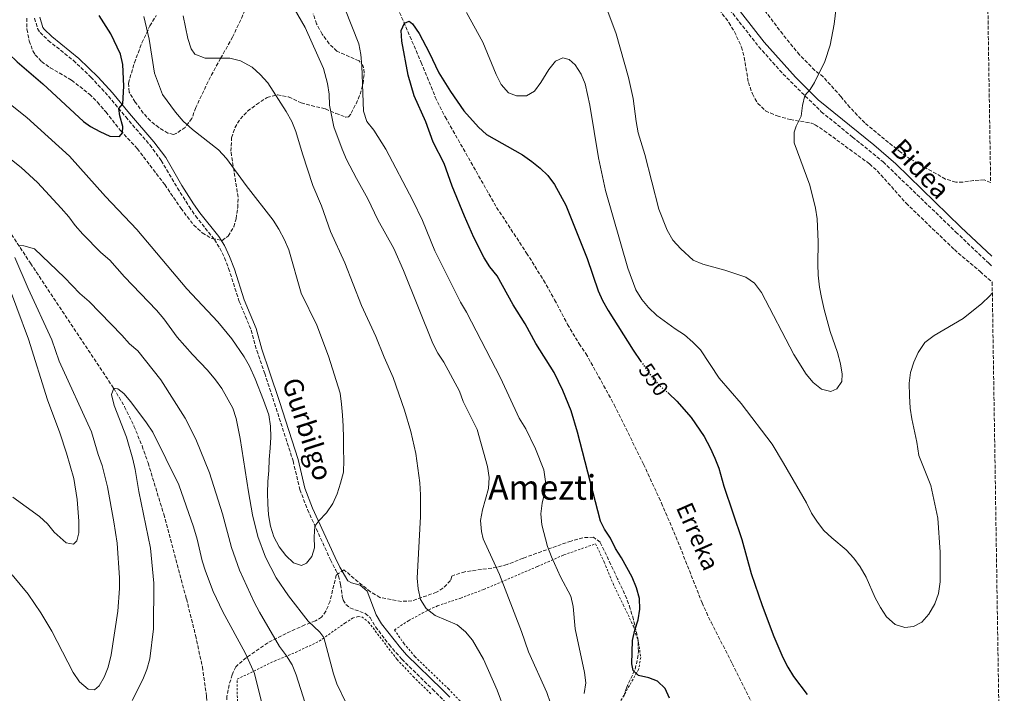
# Model space of a CAD drawing. Units: metres. Extents: x 603548 to 607002, y 4761605 to 4763968.
# Drawn here: x 606516 to 606975, y 4762089 to 4762403 of the extents above; entities that cross this region are included whole.
import ezdxf
from ezdxf.enums import TextEntityAlignment as Align

# ---------------------------------------------------------------- set-up
doc = ezdxf.new("R2010")
doc.units = ezdxf.units.M
doc.header["$MEASUREMENT"] = 0
for name, pattern in [('DGN Style 2', [1.739922, 1.043953, -0.695969]), ('DGN Style 3', [2.435891, 1.739922, -0.695969]), ('DGN Style 5', [1.217945, 0.521977, -0.695969])]:
    doc.linetypes.add(name, pattern=pattern)
for name, color, linetype, lineweight in [('Barranco lineal', 142, 'DGN Style 3', 13), ('Camino', 7, 'DGN Style 3', 0), ('Cota de curva de nivel directora', 7, 'Continuous', 0), ('Curva de nivel directora', 30, 'Continuous', 30), ('Curva de nivel directora no vista', 30, 'DGN Style 5', 30), ('Curva de nivel intermedia', 30, 'Continuous', 0), ('Margen derecho', 7, 'Continuous', 0), ('Tela metálica o alambrada', 7, 'DGN Style 2', 0), ('Texto de arroyo-regatas y barrancos', 142, 'Continuous', 0), ('Texto de Área (paraje) menor', 7, 'Continuous', 0), ('Zona arbolada', 92, 'DGN Style 3', 0)]:
    doc.layers.add(name, color=color, linetype=linetype, lineweight=lineweight)
doc.styles.add('Style-Arial', font='arial.ttf')

msp = doc.modelspace()

# ---------------------------------------------------------------- linework, layer by layer
at = {"layer": 'Barranco lineal', "color": 142, "linetype": 'DGN Style 3', "lineweight": 13}
for points in [[(606692.09, 4762409.16, 550.07), (606703.16, 4762383.54, 549.46), (606709.75, 4762367.36, 549.27), (606714.35, 4762358.11, 549.23), (606738.36, 4762315.8, 548.34), (606752.37, 4762294.52, 548.01), (606760.3, 4762281.78, 547.98), (606765.46, 4762272.7, 547.92), (606771.45, 4762261.19, 547.8), (606776.93, 4762252.12, 547.68), (606780.06, 4762247.59, 547.56), (606793.27, 4762223.69, 547.56), (606806.95, 4762195.92, 547.44), (606815.34, 4762177.78, 547.22), (606823, 4762159.82, 546.91), (606834.29, 4762131.16, 546.5), (606838.47, 4762122.07, 546.39), (606848.4, 4762102.85, 546.09), (606859.47, 4762080.45, 545.43)], [(606489.14, 4762337.74, 562.12), (606520.77, 4762289.73, 559.48), (606559.59, 4762231.34, 555), (606564.69, 4762222.75, 554.55), (606569.07, 4762213.74, 554.14), (606572.85, 4762204.44, 553.77), (606575.64, 4762196.49, 553.47), (606582.96, 4762172.59, 552.75), (606593.56, 4762133.01, 550.62), (606597.81, 4762115.95, 550.3), (606600.99, 4762101.27, 550.21), (606602.99, 4762087.23, 550), (606608.3, 4762027.63, 548.23), (606611.5, 4762008.98, 547.51)]]:
    msp.add_polyline3d(points, dxfattribs=at)
at = {"layer": 'Camino', "color": 7, "linetype": 'DGN Style 3', "lineweight": 0}
for points in [[(606711.63, 4762602.03, 566.22), (606712.4, 4762600.84, 566.22), (606733.31, 4762572.72, 566.04), (606741.39, 4762561.32, 566.22), (606746.85, 4762552.94, 566.28), (606763.37, 4762526.01, 565.85), (606774.57, 4762508.4, 565.23), (606786.59, 4762492.43, 564.7), (606810.39, 4762460.06, 564.08), (606845.65, 4762410.16, 562.07), (606860.75, 4762390.88, 561.29), (606872.08, 4762378.11, 560.56), (606889.94, 4762360.51, 559.66), (606904.55, 4762348.7, 559.29), (606918.84, 4762337.05, 558.41), (606952.8, 4762304.33, 556.54), (606968.1, 4762289.73, 555.43), (606969.61, 4762288.42, 555.34)], [(606522.67, 4762404.15, 578.71), (606524.07, 4762399.37, 578.32), (606525.2, 4762397.53, 578.23), (606529.08, 4762393.82, 578.11), (606540.76, 4762384.45, 577.3), (606548.97, 4762376.67, 576.61), (606557.15, 4762367.78, 575.63), (606565.19, 4762358.07, 574.59), (606576.49, 4762344.98, 573.86), (606581.83, 4762337.72, 573.65), (606589.35, 4762324.85, 573.1), (606594.84, 4762316.18, 572.78), (606597.8, 4762311.83, 572.67), (606606.66, 4762300.77, 572.69), (606609.19, 4762296.79, 572.65), (606611.36, 4762292.28, 572.55), (606613.24, 4762287.33, 572.45), (606618.21, 4762271.88, 572.15), (606623.75, 4762258.53, 571.94), (606626.4, 4762248.97, 571.59), (606630.1, 4762238.34, 570.87), (606634.67, 4762224.37, 570.75), (606643.35, 4762197.41, 569.83), (606646.51, 4762184.02, 570.05), (606650.12, 4762174.69, 569.92), (606660.8, 4762151.29, 569.9), (606663.29, 4762146.35, 569.83), (606664.62, 4762143.68, 569.83), (606665.54, 4762139.67, 569.72), (606666.3, 4762134.19, 569.63), (606666.79, 4762132.46, 569.45), (606668.01, 4762130.4, 569.38), (606669.9, 4762128.78, 569.38), (606677.05, 4762126.24, 569.38), (606679.27, 4762124.27, 569.31), (606681.84, 4762119.98, 569.13), (606688.15, 4762111.63, 568.74), (606694.1, 4762104.81, 568.4), (606708.41, 4762090.89, 567.14), (606714.15, 4762085.01, 566.94)]]:
    msp.add_polyline3d(points, dxfattribs=at)
at = {"layer": 'Curva de nivel directora', "color": 30, "linetype": 'Continuous', "lineweight": 30, "flags": 128}
for points, elevation in [([(606483.38, 4762403.69), (606493.46, 4762400.14), (606502.47, 4762394.6), (606506.77, 4762391.3), (606514.59, 4762383.81), (606526.48, 4762373.56), (606545.55, 4762355.92), (606548.72, 4762353.64), (606553.09, 4762351.21), (606557.77, 4762349.09), (606562.29, 4762348.98), (606563.66, 4762350.68), (606563.83, 4762353.67), (606562.41, 4762358.53), (606561.97, 4762361.95), (606563.86, 4762364.24), (606564.34, 4762372.4), (606563.93, 4762382.53), (606562.8, 4762387.41), (606558.27, 4762396.88), (606552.81, 4762405.51)], 575), ([(606819.13, 4762086.57), (606817, 4762091.09), (606813.45, 4762094.66), (606809.51, 4762096.12), (606804.55, 4762097.17), (606802.19, 4762099.52), (606801.44, 4762102.62), (606801.88, 4762113.55), (606802.82, 4762118.46), (606804.47, 4762123.3), (606805.24, 4762128.26), (606805.06, 4762133.26), (606803.63, 4762138.18), (606801.64, 4762143.19), (606796.68, 4762152.24), (606793.89, 4762156.53), (606791.46, 4762161.41), (606788.71, 4762165.63), (606786.84, 4762169.36), (606776.1, 4762210.83), (606773.13, 4762220.77), (606769.32, 4762230.39), (606765.2, 4762238.68), (606756.75, 4762252.35), (606751.66, 4762261.43), (606746.05, 4762270.26), (606738.6, 4762283.81), (606735.23, 4762288.09), (606732.52, 4762292.29), (606727.75, 4762301.71), (606723.37, 4762311.77), (606717.63, 4762325.81), (606713.82, 4762336.41), (606708.77, 4762346.28), (606705.32, 4762355.77), (606699.94, 4762367.94), (606697.13, 4762377.57), (606694.09, 4762393.49), (606693.77, 4762398.49), (606695.3, 4762401.93), (606697.55, 4762402.76), (606699.16, 4762401.51), (606702.22, 4762397.1), (606706.9, 4762388.24), (606711.43, 4762378.68), (606716.82, 4762369.95), (606723.13, 4762360.98), (606729.91, 4762353.27), (606733.62, 4762349.92), (606750.39, 4762340.35), (606754.77, 4762337.31)], 550), ([(606754.77, 4762337.31), (606758.73, 4762334.14), (606762.33, 4762330.67), (606765.42, 4762326.51), (606770.61, 4762316.87), (606780.6, 4762291.99), (606785.79, 4762276.87), (606787.87, 4762272.33), (606790.44, 4762267.72), (606802.16, 4762249.1), (606805.75, 4762243.94)], 550), ([(606818.37, 4762229.34), (606818.81, 4762228.97), (606822.45, 4762225.33), (606829.25, 4762217.73), (606835.25, 4762208.82), (606838.01, 4762203.59), (606840.29, 4762198.8), (606842.07, 4762194.13), (606844.41, 4762185.62), (606852.83, 4762160.7), (606857.21, 4762144.79), (606862.28, 4762129.85), (606867.82, 4762115.47), (606872.01, 4762105.64), (606874.26, 4762101.18), (606877.01, 4762096.81), (606883.28, 4762088.3)], 550)]:
    msp.add_lwpolyline(points, dxfattribs=dict(at, elevation=elevation))
at = {"layer": 'Curva de nivel directora no vista', "color": 30, "linetype": 'DGN Style 5', "lineweight": 30, "elevation": 550, "flags": 128}
msp.add_lwpolyline([(606805.75, 4762243.94), (606811.23, 4762236.07), (606814.66, 4762232.43), (606818.37, 4762229.34)], dxfattribs=at)
at = {"layer": 'Curva de nivel intermedia', "color": 30, "linetype": 'Continuous', "lineweight": 0, "flags": 128}
for points, elevation in [([(606790.27, 4762407.3), (606794.22, 4762396.93), (606799.98, 4762376.5), (606802.09, 4762366.66), (606803.5, 4762355.91), (606804.53, 4762350.65), (606807.64, 4762340.48), (606814.16, 4762314.94), (606817.96, 4762305.18), (606820.62, 4762300.55), (606824.34, 4762296.49), (606830.11, 4762291.26), (606834.72, 4762289.32), (606844.96, 4762286.55), (606854.66, 4762283.29), (606858.77, 4762280.44), (606862.06, 4762276.02), (606877.1, 4762247.14), (606882.81, 4762238.01), (606886.23, 4762234.1), (606890.1, 4762230.94), (606894.42, 4762229.89), (606897.2, 4762231.16), (606899.53, 4762234.49), (606899.66, 4762237.91), (606898.85, 4762242.85), (606897.55, 4762248), (606894.12, 4762257.92), (606891.34, 4762268.23), (606889.98, 4762273.72), (606889.16, 4762278.65), (606888.47, 4762284.26), (606888.26, 4762289.26), (606888.53, 4762299.7), (606888.05, 4762310.51), (606887.26, 4762315.45), (606884.56, 4762326.21), (606877.22, 4762345.93), (606877.33, 4762350.91), (606878.14, 4762353.7), (606880.5, 4762358.5), (606881.16, 4762363.49), (606882.23, 4762368.11), (606884.69, 4762370.95), (606886.78, 4762374.22), (606891.57, 4762383.91), (606894.13, 4762391.62), (606895.94, 4762401.45), (606896.84, 4762409.19)], 560), ([(606632.23, 4762198.09), (606632, 4762192.89), (606631.6, 4762187.88), (606631.38, 4762182.38), (606631.52, 4762177.38), (606631.91, 4762172.31), (606632.85, 4762166.96), (606634.33, 4762161.91), (606636.91, 4762157.37), (606639.91, 4762153.33), (606643.51, 4762149.79), (606647.31, 4762148.63), (606649.61, 4762149.7), (606652.13, 4762152.73), (606653.4, 4762156.91), (606653.26, 4762161.97), (606653.49, 4762167.04), (606655.34, 4762169.46), (606658.94, 4762173.18), (606661.87, 4762177.5), (606663.87, 4762182.11), (606665.56, 4762187.02), (606666.82, 4762192.11), (606667.1, 4762197.73), (606666.95, 4762202.8), (606666.93, 4762208.17), (606666.72, 4762213.6), (606666.39, 4762218.79), (606665.94, 4762223.91), (606665.25, 4762229.09), (606659.9, 4762246.37), (606654.39, 4762260.89), (606647.19, 4762275.73), (606641.36, 4762296.03), (606639.38, 4762300.62), (606636.75, 4762305.6), (606634.06, 4762309.83), (606621.47, 4762326.11), (606612.22, 4762338.73), (606608.5, 4762342.64), (606596.32, 4762352.24), (606591.98, 4762356.17), (606588.43, 4762360.27), (606582.45, 4762368.63), (606578.68, 4762378.53), (606576.1, 4762394.39), (606573.73, 4762404.97)], 570), ([(606595.78, 4762389.93), (606594.27, 4762394.69), (606592.06, 4762405.31)], 565), ([(606668.34, 4762338.28), (606666.23, 4762343.06), (606662.38, 4762353.53), (606660.39, 4762363.57), (606660.13, 4762368.7), (606659.46, 4762373.65), (606657.58, 4762380.71), (606649, 4762399.84), (606643.83, 4762408.73)], 560), ([(606779.29, 4762088.78), (606780, 4762093.74), (606779.43, 4762098.7), (606774.99, 4762118.99), (606774.12, 4762129.39), (606773, 4762134.26), (606768.23, 4762143.33), (606764, 4762152.7), (606762.13, 4762157.5), (606759.43, 4762167.56), (606758.95, 4762172.8), (606759.71, 4762177.74), (606760.95, 4762182.91), (606761.21, 4762187.9), (606760.48, 4762193.25), (606756.57, 4762203.14), (606751.99, 4762212.35), (606748.92, 4762217.43), (606740.16, 4762236.28), (606724.28, 4762266.92), (606721.58, 4762271.58), (606709.47, 4762295.56), (606703.69, 4762309.69), (606699.32, 4762319.03), (606686.61, 4762342.97), (606680.97, 4762351.83), (606677.85, 4762355.99), (606676.26, 4762360.74), (606675.48, 4762381.96), (606674.96, 4762387.27), (606674.06, 4762392.19), (606667.47, 4762408.76)], 555), ([(606724.26, 4762406.8), (606731.88, 4762392.98), (606738.1, 4762377.96), (606740.49, 4762373.24), (606743.97, 4762369.39), (606747.72, 4762367.86), (606752.36, 4762368), (606756.05, 4762370.07), (606758.99, 4762374.13), (606762.67, 4762380.19), (606765.84, 4762384.15), (606769.23, 4762385.67), (606772.3, 4762384.92), (606774.97, 4762382.4), (606777.78, 4762378.11), (606779.72, 4762373.5), (606781.86, 4762363.6), (606785.86, 4762339.05), (606789.17, 4762323.72), (606799.56, 4762287.38), (606803.4, 4762277.35), (606806.16, 4762272.88), (606809.34, 4762269.02), (606813.13, 4762265.38), (606821.7, 4762259.08), (606826.02, 4762256.34), (606830.05, 4762252.87), (606833.53, 4762249.27), (606842.31, 4762236.06), (606852.54, 4762224.26), (606867.02, 4762205.22), (606872.35, 4762196.46), (606882.97, 4762177.94), (606885.43, 4762173.1), (606888.12, 4762168.87), (606891.18, 4762164.89), (606894.82, 4762161.46), (606901.52, 4762155.89), (606905.12, 4762152.04), (606908.1, 4762148.03), (606910.88, 4762143.22), (606915.13, 4762133.52), (606917.52, 4762129.04), (606920.4, 4762124.57), (606924.43, 4762121.09), (606928.91, 4762119.64), (606933.05, 4762120.07), (606936.81, 4762122.15), (606940.12, 4762125.88), (606943.02, 4762130.73), (606944.6, 4762135.48), (606945.42, 4762141.03), (606945.45, 4762154.76), (606944.39, 4762170.69), (606941.03, 4762186.02), (606935.51, 4762199.97), (606934.6, 4762206.19), (606932.23, 4762217.14), (606931.46, 4762222.08), (606931.08, 4762227.87), (606930.98, 4762233.73), (606931.63, 4762238.75), (606933.14, 4762243.53), (606935.1, 4762248.13), (606938.23, 4762252.81), (606942.69, 4762256.03), (606956.19, 4762264.01), (606964.82, 4762271.03), (606968.48, 4762274.43), (606969.8, 4762275.89)], 555), ([(606742.22, 4762080.77), (606738.6, 4762090.35), (606732.29, 4762104.84), (606727.14, 4762113.7), (606723.84, 4762117.68), (606720, 4762120.9), (606709.61, 4762125.2), (606705.53, 4762128.5), (606702.89, 4762132.74), (606701.79, 4762137.77), (606701.35, 4762142.73), (606702.82, 4762171.56), (606702.84, 4762181.63), (606702.45, 4762187.18), (606700.72, 4762200.98), (606698.34, 4762211.12), (606695.34, 4762221.17), (606690.06, 4762236.32), (606685.81, 4762245.9), (606681.97, 4762255.62), (606675.23, 4762270.03), (606667.43, 4762289.93), (606660.77, 4762304.57), (606656.65, 4762316.57), (606652.53, 4762326.02), (606647.69, 4762340.87), (606644.67, 4762351.24), (606642.84, 4762355.89), (606640.13, 4762360.69), (606631.55, 4762373.99), (606628, 4762377.96), (606624.22, 4762381.38), (606618.74, 4762384.31), (606613.89, 4762385.54), (606602.33, 4762385.57), (606597.47, 4762387.45), (606595.78, 4762389.93)], 565), ([(606510.71, 4762364.46), (606519.08, 4762357.77), (606538.91, 4762339.83), (606555.83, 4762320.92), (606570.36, 4762305.53), (606593.81, 4762277.86), (606608.17, 4762262.42), (606614.71, 4762254.47), (606620.46, 4762246.06), (606622.94, 4762241.72), (606625.67, 4762235.82), (606629.58, 4762225.76), (606631.95, 4762219.02), (606632.83, 4762213.6), (606632.91, 4762208.54), (606632.69, 4762203.35), (606632.23, 4762198.09)], 570), ([(606507.99, 4762341.17), (606516.34, 4762334.4), (606523.96, 4762327.4), (606535.14, 4762315.47), (606538.63, 4762311.44), (606541.56, 4762307.39), (606545.15, 4762303.37), (606553.64, 4762294.74), (606557.76, 4762291.23), (606564.59, 4762283.48), (606579.63, 4762267.83), (606583.05, 4762263.85), (606589.22, 4762255.19), (606596.39, 4762247.16), (606603.42, 4762239.87), (606607.2, 4762235.36), (606610.08, 4762231.27), (606615.14, 4762222.01), (606616.8, 4762217.21), (606618.7, 4762207.9), (606622.51, 4762183.02), (606624.46, 4762172.2), (606626.94, 4762162.1), (606630.44, 4762152.51), (606635.43, 4762142.88), (606641.18, 4762134.38), (606650.41, 4762122.67), (606655.81, 4762117.44), (606657.68, 4762114.97), (606662.16, 4762098.07)], 565), ([(606763.49, 4762084.36), (606761.76, 4762089.34), (606753.28, 4762108.25), (606750.01, 4762117.79), (606739.72, 4762144.39), (606732.07, 4762161), (606731.37, 4762164.41), (606730.89, 4762169.65), (606731.73, 4762174.58), (606734.56, 4762184.49), (606734.82, 4762189.76), (606734.1, 4762194.84), (606729.31, 4762212.07), (606722.7, 4762225.18), (606721.03, 4762229.97), (606713.73, 4762243.59), (606710.98, 4762247.77), (606708.57, 4762252.3), (606694.85, 4762286.43), (606690.41, 4762296.65), (606682.88, 4762310), (606678.31, 4762319.9), (606672.97, 4762329.4), (606668.34, 4762338.28)], 560), ([(606515.25, 4762298.05), (606517.57, 4762297.96), (606522.6, 4762296.45), (606536.61, 4762283.12), (606543.81, 4762275.67), (606548.15, 4762271.95), (606563.42, 4762256.2), (606567.03, 4762252.11), (606570.82, 4762248.84), (606581.59, 4762235.25), (606592.95, 4762217.43), (606597.91, 4762207.54), (606604.27, 4762191.89), (606610.44, 4762172.7), (606614.62, 4762157.08), (606618.31, 4762146.45), (606625.11, 4762131.49), (606627.7, 4762126.8), (606636.95, 4762110.79), (606640.35, 4762106.47), (606642.99, 4762102.21), (606644.84, 4762097.56), (606654.13, 4762068.19)], 560), ([(606512.21, 4762144.24), (606519.6, 4762135.26), (606525.58, 4762126.45), (606530.77, 4762117.87), (606540.62, 4762098.67), (606543.68, 4762094.26), (606547.64, 4762090.9), (606550.64, 4762090.59), (606552.75, 4762092.33), (606555.18, 4762096.52), (606556.96, 4762101.19), (606558.44, 4762106.83), (606561.47, 4762127.34), (606562.33, 4762137.85), (606562.27, 4762142.85), (606561.14, 4762159.02), (606559.7, 4762168.95), (606556.69, 4762185.39), (606554.29, 4762195.26), (606552.36, 4762200.4), (606549.19, 4762211.03), (606534.19, 4762244.01), (606530.73, 4762253.97), (606519.6, 4762277.97), (606513.51, 4762292.4)], 560), ([(606512.49, 4762180.53), (606524.91, 4762171.45), (606528.63, 4762168.09), (606531.87, 4762164.18), (606537.41, 4762159.2), (606540.9, 4762158.52), (606542.34, 4762160.07), (606543.32, 4762163.87), (606543.36, 4762169.25), (606542.59, 4762179.41), (606540.95, 4762189.3), (606537.53, 4762201.03), (606534.4, 4762210.61), (606528.77, 4762225.98), (606519.89, 4762254.23), (606508.96, 4762283.64)], 565), ([(606568.19, 4762085.58), (606573.25, 4762095.33), (606575.12, 4762099.97), (606576.43, 4762105.04), (606578.25, 4762118.98), (606578.27, 4762140.35), (606576.78, 4762156.69), (606571.41, 4762183.11), (606569.66, 4762193.4), (606568.57, 4762198.28), (606565.57, 4762208.54), (606559.84, 4762223.34), (606558.53, 4762228.51), (606559.59, 4762231.34), (606561.48, 4762231.06), (606564.39, 4762228.85), (606567.65, 4762225.06), (606574.87, 4762215.22), (606577.81, 4762210.81), (606589.98, 4762186.34), (606596.89, 4762166.71), (606598.58, 4762160.95), (606600.94, 4762150.73), (606602.41, 4762145.96), (606605.99, 4762136.53), (606610.53, 4762127.03), (606621.05, 4762107.77), (606625.41, 4762098.2), (606633.19, 4762066.65)], 555), ([(606662.16, 4762098.07), (606663.78, 4762093.34), (606668.24, 4762083.98)], 565)]:
    msp.add_lwpolyline(points, dxfattribs=dict(at, elevation=elevation))
at = {"layer": 'Margen derecho', "color": 7, "linetype": 'Continuous', "lineweight": 0}
for points in [[(606969.54, 4762293.01, 555.49), (606955.05, 4762306.68, 556.54), (606924.69, 4762336.17, 558.21), (606914.42, 4762344.99, 558.82), (606888.47, 4762366.09, 559.82), (606877.87, 4762376.7, 560.36), (606863.25, 4762392.96, 561.29), (606848.26, 4762412.1, 562.07)], [(606716.45, 4762087.06, 566.94), (606713, 4762090.67, 567.02), (606696.31, 4762106.95, 568.4), (606693.43, 4762110.11, 568.57), (606684.65, 4762121.35, 569.12), (606682.06, 4762125.62, 569.31), (606677.98, 4762136.61, 569.56), (606674.66, 4762139.45, 569.65), (606670.65, 4762140.49, 569.71), (606668.89, 4762141.5, 569.74), (606665.16, 4762147.86, 569.84), (606663, 4762152.33, 569.9), (606652.45, 4762175.42, 569.92), (606648.84, 4762184.74, 570.05), (606645.69, 4762198.06, 569.83), (606636.99, 4762225.12, 570.75), (606632.4, 4762239.12, 570.87), (606628.73, 4762249.69, 571.59), (606626.06, 4762259.32, 571.94), (606620.49, 4762272.72, 572.15), (606615.93, 4762287, 572.43), (606613.71, 4762292.96, 572.55), (606611.32, 4762297.97, 572.65), (606608.64, 4762302.19, 572.69), (606599.76, 4762313.27, 572.67), (606596.87, 4762317.52, 572.78), (606591.43, 4762326.12, 573.1), (606583.86, 4762339.06, 573.65), (606578.39, 4762346.5, 573.86), (606567.05, 4762359.64, 574.59), (606558.98, 4762369.37, 575.63), (606552.38, 4762376.64, 576.43), (606543.37, 4762385.39, 577.22), (606530.68, 4762395.65, 578.11), (606527.06, 4762399.11, 578.23), (606526.5, 4762399.92, 578.29), (606525.05, 4762404.7, 578.71)]]:
    msp.add_polyline3d(points, dxfattribs=at)
at = {"layer": 'Tela metálica o alambrada', "color": 7, "linetype": 'DGN Style 2', "lineweight": 0}
for points in [[(606724.93, 4762081.57, 566.95), (606715.99, 4762090.83, 567.26), (606700.23, 4762106.08, 568.42), (606695.19, 4762112.05, 568.69), (606690.63, 4762118.51, 569.15), (606697.28, 4762122.83, 567.38), (606703.66, 4762126.32, 565.27), (606710.78, 4762129.79, 564.7), (606721.59, 4762133.41, 563.63), (606732.4, 4762137.43, 561.83), (606757.41, 4762148.12, 556.82), (606769.81, 4762153.55, 554.04), (606784.54, 4762158.73, 551.05), (606788.61, 4762150.15, 551.36), (606792.71, 4762140.14, 551.6), (606797.51, 4762130.24, 551.17), (606802.22, 4762120.27, 550.2), (606804.67, 4762112.46, 549.74), (606805.63, 4762105.7, 549.49), (606804.65, 4762100.07, 549.56), (606793.22, 4762079.86, 552.06)], [(606617.42, 4762081.62, 552.35), (606617.17, 4762095.48, 553.21), (606634.68, 4762103.98, 558.21), (606644.5, 4762108.01, 561.23), (606655.56, 4762113.26, 564.74), (606667.58, 4762121.72, 568.68), (606671.08, 4762123.95, 569.23), (606673.69, 4762124.78, 569.38), (606675.47, 4762124.57, 569.48), (606678.56, 4762122.18, 569.45), (606691.91, 4762104.71, 568.65), (606699.46, 4762096.71, 567.8), (606708.02, 4762088.39, 566.91)]]:
    msp.add_polyline3d(points, dxfattribs=at)
at = {"layer": 'Zona arbolada', "color": 92, "linetype": 'DGN Style 3', "lineweight": 0}
for points in [[(606966.29, 4762500.47, 558.18), (606969, 4762327.43, 563.74), (606966.02, 4762328.63, 563.74), (606961.04, 4762328.42, 564.06), (606956.04, 4762327.59, 564.5), (606952.72, 4762327.68, 564.72), (606947.91, 4762329.06, 564.94), (606931.65, 4762338.33, 565.79), (606926.98, 4762341.57, 565.96), (606910.22, 4762355.28, 566.53), (606903.34, 4762362.54, 566.65), (606899.08, 4762367.61, 566.91), (606890.87, 4762376.76, 566.91), (606886.94, 4762379.84, 566.91), (606879.78, 4762387.13, 566.95), (606871.92, 4762396.69, 567.15), (606854.89, 4762419.32, 567.69)], [(606969, 4762327.43, 563.74), (606966.02, 4762328.63, 563.74), (606961.04, 4762328.42, 564.06), (606956.04, 4762327.59, 564.5), (606952.72, 4762327.68, 564.72), (606947.91, 4762329.06, 564.94), (606931.65, 4762338.33, 565.79), (606926.98, 4762341.57, 565.96), (606910.22, 4762355.28, 566.53), (606903.34, 4762362.54, 566.65), (606899.08, 4762367.61, 566.91), (606890.87, 4762376.76, 566.91), (606886.94, 4762379.84, 566.91), (606879.78, 4762387.13, 566.95), (606871.92, 4762396.69, 567.15), (606854.89, 4762419.32, 567.69)], [(606840.81, 4762410.15, 568.89), (606846.84, 4762402.16, 568.2), (606849.43, 4762397.87, 568.13), (606852.67, 4762390.74, 567.85), (606853.94, 4762385.91, 567.37), (606855.92, 4762374.24, 566.14), (606857.78, 4762368.84, 565.77), (606860.29, 4762364.42, 565.48), (606863.93, 4762360.94, 565.25), (606869.29, 4762358.54, 565.08), (606875.44, 4762356.85, 564.92), (606885.34, 4762355.2, 564.66), (606887.08, 4762354.47, 564.61), (606891.34, 4762351.61, 564.31), (606912.47, 4762336.14, 564.31), (606916.18, 4762332.8, 564.22), (606929.5, 4762317.84, 563.77), (606952.07, 4762296.11, 563.09), (606964.08, 4762285.85, 562.96), (606969.73, 4762280.9, 563.08), (606975.39, 4761918.67, 552.72)], [(606840.81, 4762410.15, 568.89), (606846.84, 4762402.16, 568.2), (606849.43, 4762397.87, 568.13), (606852.67, 4762390.74, 567.85), (606853.94, 4762385.91, 567.37), (606855.92, 4762374.24, 566.14), (606857.78, 4762368.84, 565.77), (606860.29, 4762364.42, 565.48), (606863.93, 4762360.94, 565.25), (606869.29, 4762358.54, 565.08), (606875.44, 4762356.85, 564.92), (606885.34, 4762355.2, 564.66), (606887.08, 4762354.47, 564.61), (606891.34, 4762351.61, 564.31), (606912.47, 4762336.14, 564.31), (606916.18, 4762332.8, 564.22), (606929.5, 4762317.84, 563.77), (606952.07, 4762296.11, 563.09), (606964.08, 4762285.85, 562.96), (606969.73, 4762280.9, 563.08)], [(606552.03, 4762364.93, 580.22), (606555.95, 4762360.39, 580.31), (606562.8, 4762351.71, 579.82), (606570.63, 4762343.28, 579.45), (606583.44, 4762326.46, 578.48), (606590.97, 4762315.43, 577.59), (606596.98, 4762307.56, 576.76), (606600.94, 4762303.96, 576.64), (606605.56, 4762301.24, 576.28), (606610.16, 4762300.45, 576.03), (606613.06, 4762302.45, 576.03), (606615.66, 4762306.72, 576.03), (606616.71, 4762310.57, 575.42), (606617.48, 4762315.71, 574.2), (606617.67, 4762320.61, 573.24), (606614.3, 4762342.02, 572.86), (606614.64, 4762348.39, 572.49), (606616.18, 4762353.03, 571.87), (606618.73, 4762357.12, 570.89), (606622.14, 4762360.73, 569.79), (606626.24, 4762363.96, 568.82), (606631.19, 4762367.1, 568.22), (606636.04, 4762368.42, 568.11), (606641.28, 4762367.41, 567.81), (606647.11, 4762364.61, 567.49), (606658.51, 4762361.8, 567.48), (606663.32, 4762359.75, 567.2), (606667.96, 4762358.05, 566.51), (606669.19, 4762358.06, 566.26), (606670.51, 4762359.79, 565.65), (606672.74, 4762364.21, 564.86), (606674.64, 4762368.65, 564.43), (606676.02, 4762373.68, 564.31), (606676.59, 4762378.67, 563.95), (606676.14, 4762381.74, 563.82), (606674.14, 4762384.27, 563.82), (606663.81, 4762388.75, 563.94), (606660.23, 4762392.23, 564.05), (606656.9, 4762396.75, 564.18), (606654.33, 4762401.53, 564.38), (606652.72, 4762406.22, 564.66)], [(606620.89, 4762407.96, 571.03), (606618.97, 4762403.41, 571.78), (606615.1, 4762395.41, 572.37), (606609.52, 4762385.43, 572.86), (606607.09, 4762381.1, 573.47), (606602.65, 4762372.5, 575.42), (606597.93, 4762362.41, 576.28), (606596.05, 4762357.37, 576.76), (606592.98, 4762353.21, 577.32), (606588.79, 4762350.38, 577.93), (606587.5, 4762349.91, 578.11), (606584.93, 4762350.48, 578.47), (606580.64, 4762353.09, 578.74), (606576.78, 4762356.21, 578.72), (606573.42, 4762359.91, 578.6), (606569.67, 4762365.01, 578.6), (606566.79, 4762369.72, 578.6), (606566.48, 4762373.87, 578.47), (606569.26, 4762383.37, 577.59), (606572.79, 4762392.72, 576.61), (606576.51, 4762400.57, 575.86), (606579.5, 4762405.45, 574.89)], [(606518.99, 4762404.19, 582.62), (606519.12, 4762399, 582.63), (606520.15, 4762393.61, 582.61)], [(606520.15, 4762393.61, 582.61), (606521.88, 4762388.91, 582.56), (606522.91, 4762387.09, 582.5), (606525.9, 4762383.96, 582.26), (606529.94, 4762381.03, 582.03), (606539.96, 4762375.27, 581.65), (606548.25, 4762368.66, 580.33), (606552.03, 4762364.93, 580.22)], [(606797.69, 4762087.43, 558.15), (606798.97, 4762091.37, 558.09), (606803.04, 4762100.23, 557.54), (606804.19, 4762105.11, 557.29), (606804.56, 4762108.5, 557.18), (606804.47, 4762113.63, 557.18), (606802.25, 4762123.38, 557.34), (606800.75, 4762128.4, 557.54), (606799.13, 4762133.1, 558.07), (606794.84, 4762142.38, 558.74), (606786.7, 4762159.5, 558.83), (606783.55, 4762161.83, 559.74), (606778.61, 4762161.57, 560.11), (606773.14, 4762160.01, 560.66), (606768.58, 4762158.44, 561.65), (606750.71, 4762152, 568.42), (606743.27, 4762149.09, 569.82), (606738.52, 4762147.75, 570.31), (606723.58, 4762145.68, 571.32), (606718.83, 4762144.17, 571.83), (606717.53, 4762143.55, 572.01), (606716.83, 4762141.52, 572.75), (606713.31, 4762137.95, 573.54), (606710.32, 4762136.11, 573.84), (606698.85, 4762132.08, 574.21), (606693.9, 4762131.84, 574.37), (606683.88, 4762133.63, 574.94), (606679.47, 4762136.32, 575.21), (606675.56, 4762139.39, 575.41), (606667.11, 4762146.59, 575.31), (606663.48, 4762144.15, 574.21), (606660.6, 4762131.92, 573.65), (606658.66, 4762127.29, 573.46), (606656.66, 4762124.44, 573.3), (606653.75, 4762122.74, 572.93), (606648.84, 4762120.83, 571.83), (606640.04, 4762116.9, 569.05), (606631.52, 4762112.49, 566.25), (606621.43, 4762105.52, 563.29), (606616.55, 4762101.26, 561.57), (606614.96, 4762097.57, 560.29), (606613.51, 4762092.9, 559.27), (606612.48, 4762087.53, 558.47)], [(606797.69, 4762087.43, 558.15), (606798.97, 4762091.37, 558.09), (606803.04, 4762100.23, 557.54), (606804.19, 4762105.11, 557.29), (606804.56, 4762108.5, 557.18), (606804.47, 4762113.63, 557.18), (606802.25, 4762123.38, 557.34), (606800.75, 4762128.4, 557.54), (606799.13, 4762133.1, 558.07), (606794.84, 4762142.38, 558.74), (606786.7, 4762159.5, 558.83), (606783.55, 4762161.83, 559.74), (606778.61, 4762161.57, 560.11), (606773.14, 4762160.01, 560.66), (606768.58, 4762158.44, 561.65), (606750.71, 4762152, 568.42), (606743.27, 4762149.09, 569.82), (606738.52, 4762147.75, 570.31), (606723.58, 4762145.68, 571.32), (606718.83, 4762144.17, 571.83), (606717.53, 4762143.55, 572.01), (606716.83, 4762141.52, 572.75), (606713.31, 4762137.95, 573.54), (606710.32, 4762136.11, 573.84), (606698.85, 4762132.08, 574.21), (606693.9, 4762131.84, 574.37), (606683.88, 4762133.63, 574.94), (606679.47, 4762136.32, 575.21), (606675.56, 4762139.39, 575.41), (606667.11, 4762146.59, 575.31), (606663.48, 4762144.15, 574.21), (606660.6, 4762131.92, 573.65), (606658.66, 4762127.29, 573.46), (606656.66, 4762124.44, 573.3), (606653.75, 4762122.74, 572.93), (606648.84, 4762120.83, 571.83), (606640.04, 4762116.9, 569.05), (606631.52, 4762112.49, 566.25), (606621.43, 4762105.52, 563.29), (606616.55, 4762101.26, 561.57)], [(606616.55, 4762101.26, 561.57), (606614.96, 4762097.57, 560.29), (606613.51, 4762092.9, 559.27), (606612.48, 4762087.53, 558.47), (606612.05, 4762073.16, 556.99), (606612.41, 4762063.2, 556.22), (606613.58, 4762046.26, 555.53), (606618.94, 4762021.43, 555.53), (606620.62, 4762007.17, 555.16), (606623.17, 4761987.36, 554.07), (606626.1, 4761974.1, 554.06), (606630.78, 4761956.41, 554.43), (606631.42, 4761950.74, 554.25), (606633.72, 4761939.99, 554.21), (606635, 4761935.12, 554.16), (606636.8, 4761930.48, 554.08), (606648.39, 4761909.43, 552.96), (606650.22, 4761904.77, 552.97), (606652.24, 4761890.32, 551.87), (606653.87, 4761879.73, 550.16), (606655.35, 4761871.08, 548.08), (606657.72, 4761868.19, 546.49)]]:
    msp.add_polyline3d(points, dxfattribs=at)

# ---------------------------------------------------------------- texts
at = {"color": 7, "linetype": 'Continuous', "lineweight": 0, "style": 'Style-Arial'}
for s, rotation, p in [('Bidea', 313.7146, (606933.1, 4762330.76, 558.05)), ('Gurbilgo', 288.1044, (606645.83, 4762210.89, 570.61))]:
    msp.add_text(s, height=9, rotation=rotation, dxfattribs=at).set_placement(p, align=Align.CENTER)
at = {"layer": 'Cota de curva de nivel directora', "color": 7, "linetype": 'Continuous', "lineweight": 0, "style": 'Style-Arial'}
msp.add_text('550', height=7, rotation=304.849, dxfattribs=at).set_placement((606811.68, 4762235.42, 550), align=Align.MIDDLE_CENTER)
at = {"layer": 'Texto de arroyo-regatas y barrancos', "color": 142, "linetype": 'Continuous', "lineweight": 0, "style": 'Style-Arial'}
msp.add_text('Erreka', height=8, rotation=293.7725, dxfattribs=at).set_placement((606821.96, 4762175.73, 547.65))
at = {"layer": 'Texto de Área (paraje) menor', "color": 7, "linetype": 'Continuous', "lineweight": 0, "style": 'Style-Arial'}
msp.add_text('Amezti', height=11.5, dxfattribs=at).set_placement((606759.62, 4762185.06, 556.97), align=Align.MIDDLE_CENTER)

doc.saveas('drawing.dxf')
